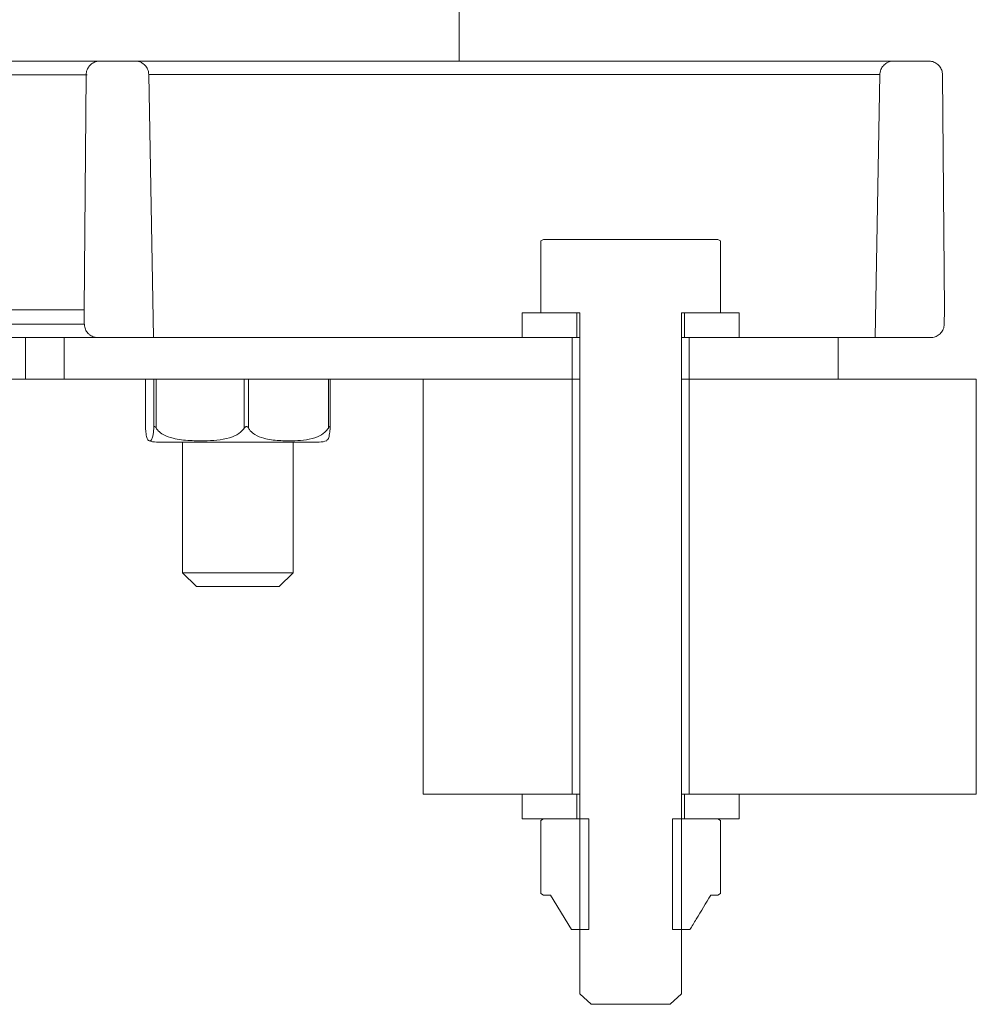
# Model space of a CAD drawing. Units: millimetres. Extents: x 320 to 6843, y 1013 to 4332.
# Drawn here: x 2923 to 2992, y 1763 to 1835 of the extents above; entities that cross this region are included whole.
import ezdxf

# ---------------------------------------------------------------- set-up
doc = ezdxf.new("R2010")
doc.units = ezdxf.units.MM
doc.header["$LTSCALE"] = 25
doc.linetypes.add('SLD-Durchgehend', pattern=[0])

msp = doc.modelspace()

# ---------------------------------------------------------------- hatches: boundary and pattern name
at = {"linetype": 'SLD-Durchgehend', "lineweight": 18}
h = msp.add_hatch(dxfattribs=at)
h.set_pattern_fill('ANSI31', scale=25, angle=2.8e-322, style=0)
edge = h.paths.add_edge_path(flags=0)
edge.add_spline(control_points=[(2927.462, 1813.569), (2927.468, 1813.23), (2927.473, 1812.891), (2927.479, 1812.552)], knot_values=[0.062335, 0.062335, 0.062335, 0.062335, 0.063352, 0.063352, 0.063352, 0.063352], weights=[1, 1, 1, 1], degree=3, periodic=0)
edge.add_spline(control_points=[(2927.479, 1812.552), (2927.48, 1812.534), (2927.48, 1812.517), (2927.482, 1812.499), (2927.49, 1812.388), (2927.517, 1812.276), (2927.561, 1812.173), (2927.605, 1812.07), (2927.668, 1811.974), (2927.744, 1811.892), (2927.792, 1811.84), (2927.845, 1811.793), (2927.903, 1811.752), (2927.994, 1811.688), (2928.099, 1811.638), (2928.206, 1811.607), (2928.295, 1811.582), (2928.388, 1811.569), (2928.481, 1811.569)], knot_values=[0.005582, 0.005582, 0.005582, 0.005582, 0.005634, 0.005634, 0.005634, 0.005972, 0.005972, 0.005972, 0.006311, 0.006311, 0.006311, 0.006522, 0.006522, 0.006522, 0.006862, 0.006862, 0.006862, 0.007141, 0.007141, 0.007141, 0.007141], weights=[1, 1, 1, 1, 1, 1, 1, 1, 1, 1, 1, 1, 1, 1, 1, 1, 1, 1, 1], degree=3, periodic=0)
edge.add_line((2928.481, 1811.569), (2932.475, 1811.569))
edge.add_spline(control_points=[(2932.475, 1811.569), (2932.364, 1817.908), (2932.254, 1824.247), (2932.143, 1830.587)], knot_values=[0.056285, 0.056285, 0.056285, 0.056285, 0.075306, 0.075306, 0.075306, 0.075306], weights=[1, 1, 1, 1], degree=3, periodic=0)
edge.add_spline(control_points=[(2932.143, 1830.587), (2932.141, 1830.664), (2932.131, 1830.741), (2932.112, 1830.816), (2932.084, 1830.924), (2932.037, 1831.03), (2931.975, 1831.123), (2931.913, 1831.216), (2931.834, 1831.3), (2931.745, 1831.367), (2931.689, 1831.41), (2931.627, 1831.446), (2931.563, 1831.476), (2931.462, 1831.523), (2931.35, 1831.554), (2931.238, 1831.564), (2931.206, 1831.568), (2931.174, 1831.569), (2931.141, 1831.569)], knot_values=[0.005401, 0.005401, 0.005401, 0.005401, 0.005634, 0.005634, 0.005634, 0.005973, 0.005973, 0.005973, 0.006312, 0.006312, 0.006312, 0.006523, 0.006523, 0.006523, 0.006863, 0.006863, 0.006863, 0.006961, 0.006961, 0.006961, 0.006961], weights=[1, 1, 1, 1, 1, 1, 1, 1, 1, 1, 1, 1, 1, 1, 1, 1, 1, 1, 1], degree=3, periodic=0)
edge.add_line((2931.141, 1831.569), (2928.612, 1831.569))
edge.add_spline(control_points=[(2928.612, 1831.569), (2928.559, 1831.569), (2928.506, 1831.565), (2928.454, 1831.557), (2928.343, 1831.539), (2928.234, 1831.502), (2928.136, 1831.449), (2928.037, 1831.396), (2927.946, 1831.325), (2927.871, 1831.242), (2927.824, 1831.19), (2927.782, 1831.133), (2927.747, 1831.073), (2927.69, 1830.977), (2927.65, 1830.869), (2927.628, 1830.759), (2927.617, 1830.7), (2927.611, 1830.639), (2927.61, 1830.578)], knot_values=[0.005475, 0.005475, 0.005475, 0.005475, 0.005633, 0.005633, 0.005633, 0.005973, 0.005973, 0.005973, 0.006312, 0.006312, 0.006312, 0.006521, 0.006521, 0.006521, 0.006859, 0.006859, 0.006859, 0.007043, 0.007043, 0.007043, 0.007043], weights=[1, 1, 1, 1, 1, 1, 1, 1, 1, 1, 1, 1, 1, 1, 1, 1, 1, 1, 1], degree=3, periodic=0)
edge.add_spline(control_points=[(2927.61, 1830.578), (2927.561, 1824.908), (2927.511, 1819.239), (2927.462, 1813.569)], knot_values=[0.064597, 0.064597, 0.064597, 0.064597, 0.081607, 0.081607, 0.081607, 0.081607], weights=[1, 1, 1, 1], degree=3, periodic=0)
h = msp.add_hatch(dxfattribs=at)
h.set_pattern_fill('ANSI31', scale=25, angle=2.8e-322, style=0)
edge = h.paths.add_edge_path(flags=0)
edge.add_spline(control_points=[(2989.68, 1812.552), (2989.686, 1812.891), (2989.692, 1813.23), (2989.698, 1813.569)], knot_values=[0.062332, 0.062332, 0.062332, 0.062332, 0.06335, 0.06335, 0.06335, 0.06335], weights=[1, 1, 1, 1], degree=3, periodic=0)
edge.add_spline(control_points=[(2989.698, 1813.569), (2989.648, 1819.239), (2989.599, 1824.908), (2989.549, 1830.578)], knot_values=[0.0646, 0.0646, 0.0646, 0.0646, 0.081609, 0.081609, 0.081609, 0.081609], weights=[1, 1, 1, 1], degree=3, periodic=0)
edge.add_spline(control_points=[(2989.549, 1830.578), (2989.549, 1830.606), (2989.548, 1830.633), (2989.545, 1830.661), (2989.535, 1830.772), (2989.505, 1830.883), (2989.459, 1830.985), (2989.412, 1831.087), (2989.347, 1831.182), (2989.269, 1831.263), (2989.191, 1831.344), (2989.099, 1831.412), (2988.998, 1831.462), (2988.898, 1831.513), (2988.788, 1831.547), (2988.676, 1831.561), (2988.634, 1831.566), (2988.591, 1831.569), (2988.548, 1831.569)], knot_values=[0.003516, 0.003516, 0.003516, 0.003516, 0.003599, 0.003599, 0.003599, 0.003937, 0.003937, 0.003937, 0.004277, 0.004277, 0.004277, 0.004616, 0.004616, 0.004616, 0.004956, 0.004956, 0.004956, 0.005085, 0.005085, 0.005085, 0.005085], weights=[1, 1, 1, 1, 1, 1, 1, 1, 1, 1, 1, 1, 1, 1, 1, 1, 1, 1, 1], degree=3, periodic=0)
edge.add_line((2988.548, 1831.569), (2986.018, 1831.569))
edge.add_spline(control_points=[(2986.018, 1831.569), (2985.961, 1831.569), (2985.904, 1831.564), (2985.848, 1831.555), (2985.738, 1831.536), (2985.629, 1831.497), (2985.531, 1831.443), (2985.433, 1831.388), (2985.343, 1831.316), (2985.269, 1831.233), (2985.195, 1831.149), (2985.134, 1831.051), (2985.091, 1830.948), (2985.065, 1830.883), (2985.045, 1830.816), (2985.033, 1830.747), (2985.023, 1830.694), (2985.018, 1830.64), (2985.017, 1830.587)], knot_values=[0.005124, 0.005124, 0.005124, 0.005124, 0.005296, 0.005296, 0.005296, 0.005635, 0.005635, 0.005635, 0.005974, 0.005974, 0.005974, 0.006313, 0.006313, 0.006313, 0.006522, 0.006522, 0.006522, 0.006684, 0.006684, 0.006684, 0.006684], weights=[1, 1, 1, 1, 1, 1, 1, 1, 1, 1, 1, 1, 1, 1, 1, 1, 1, 1, 1], degree=3, periodic=0)
edge.add_spline(control_points=[(2985.017, 1830.587), (2984.906, 1824.247), (2984.795, 1817.908), (2984.684, 1811.569)], knot_values=[0.056285, 0.056285, 0.056285, 0.056285, 0.075306, 0.075306, 0.075306, 0.075306], weights=[1, 1, 1, 1], degree=3, periodic=0)
edge.add_line((2984.684, 1811.569), (2988.679, 1811.569))
edge.add_spline(control_points=[(2988.679, 1811.569), (2988.68, 1811.569), (2988.682, 1811.569), (2988.683, 1811.569), (2988.795, 1811.57), (2988.909, 1811.589), (2989.014, 1811.627), (2989.12, 1811.664), (2989.22, 1811.72), (2989.308, 1811.791), (2989.395, 1811.861), (2989.471, 1811.947), (2989.53, 1812.042), (2989.589, 1812.137), (2989.632, 1812.243), (2989.657, 1812.352), (2989.671, 1812.418), (2989.679, 1812.485), (2989.68, 1812.552)], knot_values=[0.001225, 0.001225, 0.001225, 0.001225, 0.001229, 0.001229, 0.001229, 0.001568, 0.001568, 0.001568, 0.001907, 0.001907, 0.001907, 0.002246, 0.002246, 0.002246, 0.002584, 0.002584, 0.002584, 0.002786, 0.002786, 0.002786, 0.002786], weights=[1, 1, 1, 1, 1, 1, 1, 1, 1, 1, 1, 1, 1, 1, 1, 1, 1, 1, 1], degree=3, periodic=0)
h = msp.add_hatch(dxfattribs=at)
h.set_pattern_fill('ANSI31', scale=25, angle=90, style=0)
edge = h.paths.add_edge_path(flags=0)
edge.add_spline(control_points=[(2963.309, 1764.119), (2963.584, 1763.866), (2963.86, 1763.615), (2964.141, 1763.369)], knot_values=[0.006946, 0.006946, 0.006946, 0.006946, 0.008066, 0.008066, 0.008066, 0.008066], weights=[1, 1, 1, 1], degree=3, periodic=0)
edge.add_line((2964.141, 1763.369), (2969.847, 1763.369))
edge.add_spline(control_points=[(2969.847, 1763.369), (2970.128, 1763.615), (2970.404, 1763.866), (2970.679, 1764.119)], knot_values=[0.014832, 0.014832, 0.014832, 0.014832, 0.015969, 0.015969, 0.015969, 0.015969], weights=[1, 1, 1, 1], degree=3, periodic=0)
edge.add_line((2970.679, 1764.119), (2970.679, 1813.369))
edge.add_line((2970.679, 1813.369), (2973.494, 1813.369))
edge.add_line((2973.494, 1813.369), (2973.494, 1818.563))
edge.add_spline(control_points=[(2973.494, 1818.563), (2973.431, 1818.598), (2973.368, 1818.634), (2973.305, 1818.669)], knot_values=[0.003967, 0.003967, 0.003967, 0.003967, 0.004184, 0.004184, 0.004184, 0.004184], weights=[1, 1, 1, 1], degree=3, periodic=0)
edge.add_line((2973.305, 1818.669), (2960.683, 1818.669))
edge.add_spline(control_points=[(2960.683, 1818.669), (2960.62, 1818.634), (2960.557, 1818.598), (2960.494, 1818.563)], knot_values=[0.0072, 0.0072, 0.0072, 0.0072, 0.007419, 0.007419, 0.007419, 0.007419], weights=[1, 1, 1, 1], degree=3, periodic=0)
edge.add_line((2960.494, 1818.563), (2960.494, 1813.369))
edge.add_line((2960.494, 1813.369), (2963.309, 1813.369))
edge.add_line((2963.309, 1813.369), (2963.309, 1764.119))
h = msp.add_hatch(dxfattribs=at)
h.set_pattern_fill('ANSI31', scale=25, angle=2.8e-322, style=0)
h.paths.add_polyline_path([(2959.147, 1811.569), (2963.093, 1811.569), (2963.093, 1813.369), (2959.147, 1813.369)], flags=0)
h = msp.add_hatch(dxfattribs=at)
h.set_pattern_fill('ANSI31', scale=25, angle=2.8e-322, style=0)
h.paths.add_polyline_path([(2974.841, 1813.369), (2970.895, 1813.369), (2970.895, 1811.569), (2974.841, 1811.569)], flags=0)
h = msp.add_hatch(dxfattribs=at)
h.set_pattern_fill('ANSI31', scale=25, angle=90, style=0)
h.paths.add_polyline_path([(2962.772, 1811.569), (2926.032, 1811.569), (2926.032, 1808.569), (2962.772, 1808.569)], flags=0)
h = msp.add_hatch(dxfattribs=at)
h.set_pattern_fill('ANSI31', scale=25, angle=90, style=0)
h.paths.add_polyline_path([(2971.216, 1808.569), (2981.994, 1808.569), (2981.994, 1811.569), (2971.216, 1811.569)], flags=0)
h = msp.add_hatch(dxfattribs=at)
h.set_pattern_fill('ANSI31', scale=25, angle=2.8e-322, style=0)
h.paths.add_polyline_path([(2962.772, 1808.569), (2951.994, 1808.569), (2951.994, 1778.569), (2962.772, 1778.569)], flags=0)
h = msp.add_hatch(dxfattribs=at)
h.set_pattern_fill('ANSI31', scale=25, angle=2.8e-322, style=0)
h.paths.add_polyline_path([(2971.216, 1778.569), (2991.994, 1778.569), (2991.994, 1808.569), (2971.216, 1808.569)], flags=0)
h = msp.add_hatch(dxfattribs=at)
h.set_pattern_fill('ANSI31', scale=25, angle=90, style=0)
h.paths.add_polyline_path([(2959.147, 1776.769), (2963.093, 1776.769), (2963.093, 1778.569), (2959.147, 1778.569)], flags=0)
h = msp.add_hatch(dxfattribs=at)
h.set_pattern_fill('ANSI31', scale=25, angle=90, style=0)
h.paths.add_polyline_path([(2974.841, 1778.569), (2970.895, 1778.569), (2970.895, 1776.769), (2974.841, 1776.769)], flags=0)
h = msp.add_hatch(dxfattribs=at)
h.set_pattern_fill('ANSI31', scale=25, angle=2.8e-322, style=0)
edge = h.paths.add_edge_path(flags=0)
edge.add_line((2960.683, 1771.269), (2961.199, 1771.269))
edge.add_spline(control_points=[(2961.199, 1771.269), (2961.699, 1770.433), (2962.202, 1769.599), (2962.711, 1768.769)], knot_values=[0.008536, 0.008536, 0.008536, 0.008536, 0.011458, 0.011458, 0.011458, 0.011458], weights=[1, 1, 1, 1], degree=3, periodic=0)
edge.add_line((2962.711, 1768.769), (2963.971, 1768.769))
edge.add_line((2963.971, 1768.769), (2963.971, 1776.769))
edge.add_line((2963.971, 1776.769), (2960.683, 1776.769))
edge.add_spline(control_points=[(2960.683, 1776.769), (2960.62, 1776.734), (2960.557, 1776.698), (2960.494, 1776.663)], knot_values=[0.007226, 0.007226, 0.007226, 0.007226, 0.007445, 0.007445, 0.007445, 0.007445], weights=[1, 1, 1, 1], degree=3, periodic=0)
edge.add_line((2960.494, 1776.663), (2960.494, 1771.375))
edge.add_spline(control_points=[(2960.494, 1771.375), (2960.557, 1771.34), (2960.62, 1771.305), (2960.683, 1771.269)], knot_values=[0.003935, 0.003935, 0.003935, 0.003935, 0.004152, 0.004152, 0.004152, 0.004152], weights=[1, 1, 1, 1], degree=3, periodic=0)
h = msp.add_hatch(dxfattribs=at)
h.set_pattern_fill('ANSI31', scale=25, angle=2.8e-322, style=0)
edge = h.paths.add_edge_path(flags=0)
edge.add_line((2970.017, 1768.769), (2971.277, 1768.769))
edge.add_spline(control_points=[(2971.277, 1768.769), (2971.43, 1769.018), (2971.582, 1769.268), (2971.734, 1769.518), (2972.088, 1770.1), (2972.439, 1770.684), (2972.789, 1771.269)], knot_values=[0.025173, 0.025173, 0.025173, 0.025173, 0.026047, 0.026047, 0.026047, 0.028082, 0.028082, 0.028082, 0.028082], weights=[1, 1, 1, 1, 1, 1, 1], degree=3, periodic=0)
edge.add_line((2972.789, 1771.269), (2973.305, 1771.269))
edge.add_spline(control_points=[(2973.305, 1771.269), (2973.368, 1771.305), (2973.431, 1771.34), (2973.494, 1771.375)], knot_values=[0.007226, 0.007226, 0.007226, 0.007226, 0.007445, 0.007445, 0.007445, 0.007445], weights=[1, 1, 1, 1], degree=3, periodic=0)
edge.add_line((2973.494, 1771.375), (2973.494, 1776.663))
edge.add_spline(control_points=[(2973.494, 1776.663), (2973.431, 1776.698), (2973.368, 1776.734), (2973.305, 1776.769)], knot_values=[0.003935, 0.003935, 0.003935, 0.003935, 0.004152, 0.004152, 0.004152, 0.004152], weights=[1, 1, 1, 1], degree=3, periodic=0)
edge.add_line((2973.305, 1776.769), (2970.017, 1776.769))
edge.add_line((2970.017, 1776.769), (2970.017, 1768.769))

# ---------------------------------------------------------------- linework, layer by layer
at = {"color": 7, "linetype": 'SLD-Durchgehend', "lineweight": 18}
for p, q in [((2954.58, 1831.569), (2954.58, 1840.569)), ((2928.51, 1831.569), (2896.994, 1831.569)), ((2928.612, 1831.569), (2931.141, 1831.569)), ((2931.141, 1831.569), (2986.018, 1831.569)), ((2986.018, 1831.569), (2988.548, 1831.569)), ((2927.462, 1813.569), (2927.61, 1830.578)), ((2932.475, 1811.569), (2932.143, 1830.587)), ((2985.017, 1830.587), (2932.143, 1830.587)), ((2985.017, 1830.587), (2984.684, 1811.569)), ((2989.549, 1830.578), (2989.698, 1813.569)), ((2960.494, 1818.563), (2960.683, 1818.669)), ((2960.494, 1818.563), (2960.494, 1813.369)), ((2973.305, 1818.669), (2960.683, 1818.669)), ((2973.305, 1818.669), (2973.494, 1818.563)), ((2973.494, 1813.369), (2973.494, 1818.563)), ((2900.054, 1813.569), (2927.485, 1813.569)), ((2927.479, 1812.552), (2927.462, 1813.569)), ((2963.093, 1813.369), (2959.147, 1813.369)), ((2959.147, 1813.369), (2959.147, 1811.569)), ((2963.309, 1813.369), (2960.494, 1813.369)), ((2963.093, 1811.569), (2963.093, 1813.369)), ((2963.309, 1764.119), (2963.309, 1813.369)), ((2973.494, 1813.369), (2970.679, 1813.369)), ((2970.679, 1813.369), (2970.679, 1764.119)), ((2970.895, 1813.369), (2970.895, 1811.569)), ((2974.841, 1813.369), (2970.895, 1813.369)), ((2974.841, 1811.569), (2974.841, 1813.369)), ((2989.698, 1813.569), (2989.68, 1812.552)), ((2923.224, 1811.569), (2909.666, 1811.569)), ((2923.224, 1808.569), (2923.224, 1811.569)), ((2923.224, 1811.569), (2926.032, 1811.569)), ((2926.032, 1811.569), (2926.032, 1808.569)), ((2962.772, 1811.569), (2926.032, 1811.569)), ((2928.481, 1811.569), (2932.475, 1811.569)), ((2959.147, 1811.569), (2963.093, 1811.569)), ((2962.772, 1808.569), (2962.772, 1811.569)), ((2963.093, 1811.569), (2963.309, 1811.569)), ((2970.679, 1811.569), (2970.895, 1811.569)), ((2970.895, 1811.569), (2974.841, 1811.569)), ((2971.216, 1811.569), (2971.216, 1808.569)), ((2981.994, 1811.569), (2971.216, 1811.569)), ((2981.994, 1808.569), (2981.994, 1811.569)), ((2984.684, 1811.569), (2981.994, 1811.569)), ((2984.684, 1811.569), (2988.679, 1811.569)), ((2923.224, 1808.569), (2891.994, 1808.569)), ((2926.032, 1808.569), (2923.224, 1808.569)), ((2962.772, 1808.569), (2926.032, 1808.569)), ((2931.903, 1808.569), (2931.903, 1805.051)), ((2945.257, 1805.051), (2945.257, 1808.569)), ((2962.772, 1808.569), (2951.994, 1808.569)), ((2951.994, 1808.569), (2951.994, 1778.569)), ((2962.772, 1778.569), (2962.772, 1808.569)), ((2963.309, 1808.569), (2962.772, 1808.569)), ((2971.216, 1808.569), (2970.679, 1808.569)), ((2971.216, 1808.569), (2971.216, 1778.569)), ((2991.994, 1808.569), (2971.216, 1808.569)), ((2981.994, 1808.569), (2971.216, 1808.569)), ((2991.994, 1778.569), (2991.994, 1808.569)), ((2931.904, 1805.021), (2931.905, 1805.051)), ((2932.69, 1804.019), (2944.47, 1804.019)), ((2934.58, 1804.019), (2934.58, 1794.569)), ((2942.58, 1794.569), (2942.58, 1804.019)), ((2934.58, 1794.569), (2935.58, 1793.569)), ((2934.58, 1794.569), (2938.585, 1794.569)), ((2938.585, 1794.569), (2942.58, 1794.569)), ((2941.58, 1793.569), (2942.58, 1794.569)), ((2938.584, 1793.569), (2935.58, 1793.569)), ((2941.58, 1793.569), (2938.584, 1793.569)), ((2962.772, 1778.569), (2951.994, 1778.569)), ((2963.093, 1778.569), (2959.147, 1778.569)), ((2959.147, 1778.569), (2959.147, 1776.769)), ((2963.093, 1776.769), (2963.093, 1778.569)), ((2963.093, 1778.569), (2963.309, 1778.569)), ((2970.679, 1778.569), (2970.895, 1778.569)), ((2970.895, 1778.569), (2970.895, 1776.769)), ((2974.841, 1778.569), (2970.895, 1778.569)), ((2991.994, 1778.569), (2971.216, 1778.569)), ((2974.841, 1776.769), (2974.841, 1778.569)), ((2959.147, 1776.769), (2963.093, 1776.769)), ((2960.683, 1776.769), (2960.494, 1776.663)), ((2960.494, 1776.663), (2960.494, 1771.375)), ((2963.971, 1776.769), (2960.683, 1776.769)), ((2963.971, 1776.769), (2963.971, 1768.769)), ((2970.017, 1768.769), (2970.017, 1776.769)), ((2973.305, 1776.769), (2970.017, 1776.769)), ((2970.895, 1776.769), (2974.841, 1776.769)), ((2973.494, 1776.663), (2973.305, 1776.769)), ((2973.494, 1771.375), (2973.494, 1776.663)), ((2960.494, 1771.375), (2960.683, 1771.269)), ((2960.683, 1771.269), (2961.199, 1771.269)), ((2961.199, 1771.269), (2962.711, 1768.769)), ((2972.789, 1771.269), (2973.305, 1771.269)), ((2973.305, 1771.269), (2973.494, 1771.375)), ((2963.971, 1768.769), (2962.711, 1768.769)), ((2971.277, 1768.769), (2970.017, 1768.769)), ((2964.141, 1763.369), (2963.309, 1764.119)), ((2970.679, 1764.119), (2969.847, 1763.369)), ((2964.141, 1763.369), (2969.847, 1763.369))]:
    msp.add_line(p, q, dxfattribs=at)
at = {"color": 1, "linetype": 'SLD-Durchgehend', "lineweight": 18}
for p, q in [((2927.689, 1830.578), (2898.58, 1830.578)), ((2900.046, 1812.552), (2927.501, 1812.552)), ((2931.904, 1808.569), (2931.904, 1805.021)), ((2932.502, 1805.021), (2932.502, 1808.569)), ((2932.674, 1808.569), (2932.674, 1805.021)), ((2939.051, 1805.021), (2939.051, 1808.569)), ((2939.35, 1808.569), (2939.35, 1805.021)), ((2945.129, 1805.021), (2945.129, 1808.569))]:
    msp.add_line(p, q, dxfattribs=at)
at = {"color": 7, "linetype": 'SLD-Durchgehend', "lineweight": 18}
for centre, start, end in [((2932.69, 1805.519), 248.49421, 270), ((2944.47, 1805.519), 270, 291.10928)]:
    msp.add_arc(centre, 1.5, start, end, dxfattribs=at)
for points, knots in [([(2927.61, 1830.578), (2927.614, 1830.639), (2927.625, 1830.811), (2927.716, 1831.043), (2927.89, 1831.281), (2928.126, 1831.465), (2928.394, 1831.559), (2928.559, 1831.567), (2928.612, 1831.569)], [0, 0, 0, 0, 0.1171, 0.332417, 0.466799, 0.682682, 0.898558, 1, 1, 1, 1]), ([(2931.141, 1831.569), (2931.174, 1831.568), (2931.318, 1831.564), (2931.531, 1831.504), (2931.785, 1831.352), (2931.99, 1831.133), (2932.12, 1830.853), (2932.136, 1830.664), (2932.143, 1830.587)], [0, 0, 0, 0, 0.062835, 0.280294, 0.416935, 0.633781, 0.850639, 1, 1, 1, 1]), ([(2985.017, 1830.587), (2985.02, 1830.64), (2985.028, 1830.764), (2985.097, 1830.991), (2985.255, 1831.246), (2985.522, 1831.459), (2985.792, 1831.558), (2985.961, 1831.566), (2986.018, 1831.569)], [0, 0, 0, 0, 0.104115, 0.2390793, 0.4558812, 0.6726725, 0.8897253, 1, 1, 1, 1]), ([(2988.548, 1831.569), (2988.591, 1831.567), (2988.746, 1831.561), (2989.007, 1831.479), (2989.283, 1831.276), (2989.476, 1830.993), (2989.544, 1830.745), (2989.548, 1830.606), (2989.549, 1830.578)], [0, 0, 0, 0, 0.082561, 0.29885, 0.515054, 0.731029, 0.946732, 1, 1, 1, 1]), ([(2928.481, 1811.569), (2928.388, 1811.577), (2928.183, 1811.593), (2927.93, 1811.719), (2927.707, 1811.914), (2927.544, 1812.166), (2927.484, 1812.405), (2927.48, 1812.534), (2927.479, 1812.552)], [0, 0, 0, 0, 0.178729, 0.396157, 0.532563, 0.749343, 0.966129, 1, 1, 1, 1]), ([(2989.68, 1812.552), (2989.675, 1812.485), (2989.661, 1812.306), (2989.545, 1812.032), (2989.32, 1811.776), (2989.021, 1811.609), (2988.794, 1811.569), (2988.68, 1811.569), (2988.679, 1811.569)], [0, 0, 0, 0, 0.1296563, 0.3463481, 0.5631447, 0.7801756, 0.9974762, 1, 1, 1, 1]), ([(2932.502, 1805.021), (2932.499, 1804.969), (2932.485, 1804.775), (2932.441, 1804.45), (2932.343, 1804.143), (2932.198, 1804.086), (2932.053, 1804.142), (2931.956, 1804.497), (2931.918, 1804.816), (2931.908, 1804.966), (2931.904, 1805.021)], [0, 0, 0, 0, 0.027142, 0.100595, 0.240544, 0.500072, 0.781029, 0.922439, 0.971277, 1, 1, 1, 1]), ([(2932.674, 1805.021), (2932.654, 1805.052), (2932.626, 1805.092), (2932.59, 1805.133), (2932.568, 1805.148), (2932.55, 1805.15), (2932.534, 1805.141), (2932.511, 1805.103), (2932.506, 1805.056), (2932.502, 1805.021)], [0, 0, 0, 0, 0.271758, 0.3636858, 0.456494, 0.5204857, 0.58438, 0.688659, 1, 1, 1, 1]), ([(2939.051, 1805.021), (2938.964, 1804.918), (2938.729, 1804.638), (2937.825, 1804.214), (2936.565, 1804.1), (2935.126, 1804.108), (2934.046, 1804.221), (2933.274, 1804.49), (2932.865, 1804.77), (2932.722, 1804.958), (2932.674, 1805.021)], [0, 0, 0, 0, 0.056154, 0.151998, 0.423985, 0.61065, 0.79091, 0.901466, 0.967198, 1, 1, 1, 1]), ([(2939.35, 1805.021), (2939.33, 1805.052), (2939.304, 1805.092), (2939.258, 1805.133), (2939.226, 1805.148), (2939.195, 1805.15), (2939.164, 1805.141), (2939.108, 1805.103), (2939.075, 1805.056), (2939.051, 1805.021)], [0, 0, 0, 0, 0.271758, 0.3636858, 0.456494, 0.5204857, 0.58438, 0.688659, 1, 1, 1, 1]), ([(2945.129, 1805.021), (2945.05, 1804.918), (2944.837, 1804.638), (2944.017, 1804.214), (2942.876, 1804.1), (2941.572, 1804.108), (2940.594, 1804.221), (2939.894, 1804.49), (2939.523, 1804.77), (2939.393, 1804.958), (2939.35, 1805.021)], [0, 0, 0, 0, 0.0561543, 0.1519983, 0.4239853, 0.6106498, 0.7909097, 0.9014657, 0.9671978, 1, 1, 1, 1]), ([(2945.003, 1804.153), (2945.047, 1804.165), (2945.121, 1804.185), (2945.203, 1804.497), (2945.242, 1804.816), (2945.252, 1804.966), (2945.256, 1805.021)], [0, 0, 0, 0, 0.487078, 0.81832, 0.932718, 1, 1, 1, 1]), ([(2945.256, 1805.021), (2945.257, 1805.052), (2945.258, 1805.092), (2945.248, 1805.133), (2945.238, 1805.148), (2945.225, 1805.15), (2945.21, 1805.141), (2945.177, 1805.103), (2945.149, 1805.056), (2945.129, 1805.021)], [0, 0, 0, 0, 0.271758, 0.363686, 0.456494, 0.520486, 0.58438, 0.688659, 1, 1, 1, 1]), ([(2971.277, 1768.769), (2971.429, 1769.019), (2971.938, 1769.849), (2972.438, 1770.685), (2972.789, 1771.269)], [0, 0, 0, 0, 0.300387, 1, 1, 1, 1])]:
    msp.add_open_spline(points, degree=3, knots=knots, dxfattribs=at)

doc.saveas('drawing.dxf')
